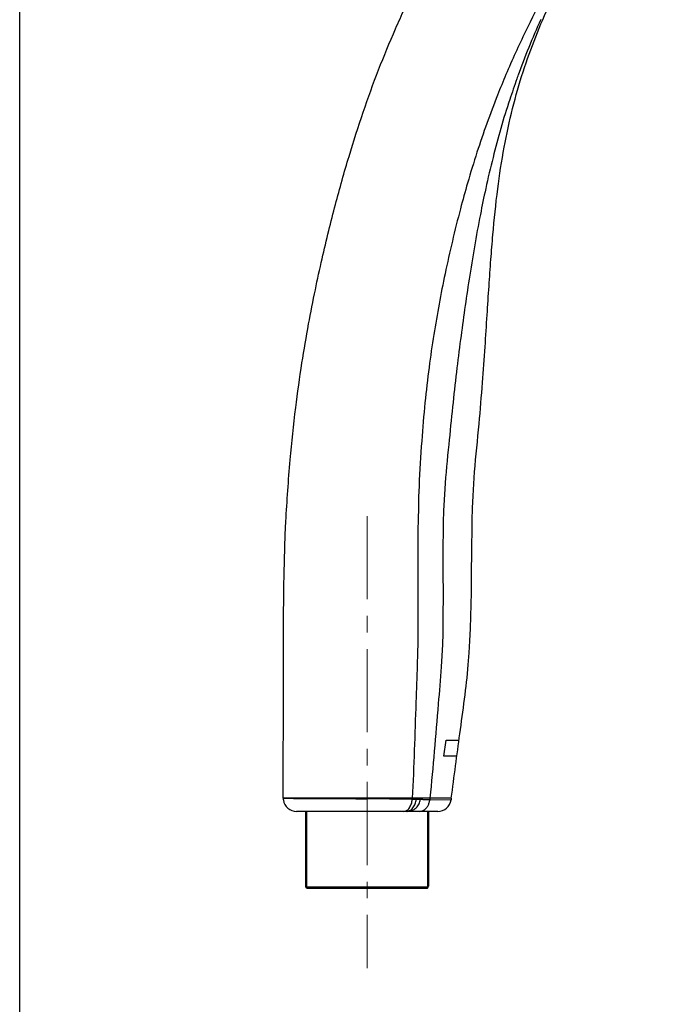
# Model space of a CAD drawing. Units: millimetres. Extents: x 72 to 8980, y -1552 to 626.
# Drawn here: x 6969 to 7065, y -268 to -120 of the extents above; entities that cross this region are included whole.
import ezdxf

# ---------------------------------------------------------------- set-up
doc = ezdxf.new("R2010")
doc.units = ezdxf.units.MM
doc.header["$MEASUREMENT"] = 0
doc.linetypes.add('CENTER', pattern=[2, 1.25, -0.25, 0.25, -0.25])
doc.layers.add('Centerline', color=4, linetype='CENTER', lineweight=15)
doc.layers.add('Wall_Floor', color=7, linetype='Continuous')

msp = doc.modelspace()

# ---------------------------------------------------------------- linework, layer by layer
at = {"linetype": 'Continuous'}
for p, q in [((7032.73, -230.96), (7033.05, -228.56)), ((7034.68, -230.96), (7032.73, -230.96)), ((7008.53, -237.28), (7008.53, -237.26)), ((7033.83, -237.26), (7008.53, -237.26)), ((7008.86, -237.29), (7010.06, -237.3)), ((7027.95, -237.45), (7027.96, -237.26)), ((7027.95, -237.45), (7028.55, -237.45)), ((7028.55, -237.45), (7029.16, -237.43)), ((7030.62, -237.26), (7030.6, -237.47)), ((7030.6, -237.47), (7033.8, -237.53)), ((7033.83, -237.26), (7033.8, -237.53)), ((7031.81, -239.26), (7010.53, -239.26)), ((7011.92, -250.61), (7011.92, -239.26)), ((7012.11, -250.83), (7012.11, -239.26)), ((7030.24, -239.26), (7030.24, -250.83)), ((7030.42, -239.26), (7030.42, -250.54))]:
    msp.add_line(p, q, dxfattribs=at)
at = {"color": 40, "linetype": 'Continuous'}
msp.add_line((7033.05, -228.56), (7034.99, -228.56), dxfattribs=at)
for p, q in [((7012.11, -250.83), (7011.92, -250.61)), ((7011.92, -250.61), (7030.38, -250.61)), ((7012.11, -250.83), (7030.24, -250.83)), ((7030.24, -250.83), (7030.42, -250.54))]:
    msp.add_line(p, q)
at = {"color": 9, "linetype": 'Continuous'}
msp.add_arc((7155.62, -169.32), 118.97, 155.5724, 159.985, dxfattribs=at)
at = {"linetype": 'Continuous'}
for centre, radius, start, end in [((7010.53, -237.26), 2, 180.6621, 189.147), ((7009.39, -197.91), 39.38, 268.7536, 268.8796), ((7010.53, -237.26), 2, 189.1222, 270.0039), ((7009.53, -190.12), 47.17, 268.8887, 269.1877), ((7006.48, -1742.43), 1505.13, 89.18254, 89.44485), ((7031.81, -237.26), 2, 270, 352.1743)]:
    msp.add_arc(centre, radius, start, end, dxfattribs=at)
for points, start_tangent, end_tangent in [([(7008.53, -237.26), (7008.56, -227.06), (7008.94, -195.64), (7009.59, -186.36), (7010.42, -178.51), (7011.36, -171.77), (7012.36, -165.92), (7013.37, -160.76), (7014.39, -156.11), (7015.4, -151.87), (7016.4, -147.93), (7018.44, -140.69), (7020.58, -134.03), (7022.89, -127.67), (7025.44, -121.5), (7026.8, -118.46), (7029.7, -112.48), (7032.82, -106.65), (7036.11, -101.02), (7039.53, -95.65), (7042.99, -90.59), (7044.73, -88.19), (7048.16, -83.65), (7051.51, -79.46), (7054.74, -75.62), (7057.85, -72.06), (7060.89, -68.7), (7063.92, -65.45), (7063.99, -65.38)], (-0.010944, 0.99994), (0.686143, 0.727467)), ([(7063.93, -91.18), (7063.3, -92), (7061.59, -94.27), (7060.07, -96.38), (7058.67, -98.41), (7057.11, -100.74), (7053.95, -105.69), (7050.9, -110.8), (7047.87, -116.26), (7045, -121.9), (7042.06, -128.38), (7040.79, -131.48), (7037.7, -140.07), (7036.28, -144.71), (7035.21, -148.58), (7033.99, -153.45), (7032.89, -158.35), (7031.99, -162.92), (7031.2, -167.5), (7030.48, -172.45), (7029.87, -177.76), (7029.38, -183.5), (7028.98, -190.27), (7028.71, -217.19), (7028.51, -222.84), (7028.26, -230.07), (7027.96, -237.26)], (-0.617151, -0.786844), (-0.047649, -0.998864)), ([(7033.83, -237.26), (7035.12, -227.59), (7036.39, -217.19), (7037.33, -188.18), (7038.02, -180.93), (7038.53, -174.73), (7038.92, -169.34), (7039.23, -164.56), (7039.51, -160.22), (7039.79, -156.22), (7040.09, -152.49), (7040.82, -145.59), (7041.79, -139.33), (7043.06, -133.49), (7044.64, -127.97), (7046.54, -122.69), (7048.72, -117.6), (7051.15, -112.69), (7053.77, -107.95), (7056.52, -103.4), (7059.35, -99.07), (7062.2, -94.97), (7064.54, -91.81)], (0.135943, 0.990717), (0.603095, 0.797669)), ([(7043.84, -128.61), (7043.7, -129.01), (7042.62, -132.16), (7040.11, -140.86), (7039.01, -145.54), (7038.21, -149.43), (7037.31, -154.3), (7036.51, -159.18), (7035.84, -163.72), (7035.22, -168.26), (7034.61, -173.15), (7034.02, -178.38), (7033.45, -184.04), (7032.85, -190.71), (7032.32, -217.52), (7031.86, -223.09), (7031.27, -230.21), (7030.62, -237.26)], (-0.34191, -0.939733), (-0.096569, -0.995326)), ([(7010.06, -237.3), (7011.12, -237.3), (7013.3, -237.31), (7016.67, -237.33), (7018.49, -237.34), (7020.47, -237.36), (7021.06, -237.36)], (0.999983, -0.005748), (0.999954, -0.009618)), ([(7026.63, -239.26), (7026.86, -239.23), (7027.09, -239.13), (7027.32, -238.97), (7027.52, -238.74), (7027.69, -238.45), (7027.82, -238.13), (7027.95, -237.45)], (1, 0.000006), (0.062793, 0.998027)), ([(7027.03, -239.26), (7027.56, -239.13), (7027.82, -238.97), (7028.06, -238.74), (7028.25, -238.45), (7028.41, -238.13), (7028.55, -237.45)], (1, -0.000003), (0.073866, 0.997268)), ([(7027.24, -239.26), (7027.91, -239.13), (7028.24, -238.96), (7028.54, -238.73), (7028.79, -238.44), (7028.98, -238.12), (7029.16, -237.43)], (1, -0.000001), (0.082158, 0.996619)), ([(7029.01, -239.26), (7029.4, -239.2), (7029.76, -239.02), (7030.08, -238.75), (7030.33, -238.38), (7030.51, -237.95), (7030.6, -237.47)], (1, 0), (0.086487, 0.996253)), ([(7029.16, -237.43), (7029.21, -237.43), (7029.29, -237.43), (7029.42, -237.44), (7029.5, -237.45), (7029.6, -237.46), (7029.85, -237.47), (7030, -237.47), (7030.09, -237.47), (7030.18, -237.47), (7030.38, -237.47), (7030.6, -237.47)], (0.998815, 0.048668), (0.999835, -0.018166))]:
    msp.add_spline(points, degree=3, dxfattribs=dict(at, start_tangent=start_tangent, end_tangent=end_tangent))
at = {"layer": 'Centerline', "ltscale": 10}
msp.add_line((7021.17, -194.84), (7021.17, -262.85), dxfattribs=at)
at = {"layer": 'Wall_Floor', "color": 100}
msp.add_line((6968.87, -1204.4), (6968.87, 171.2), dxfattribs=at)

doc.saveas('drawing.dxf')
